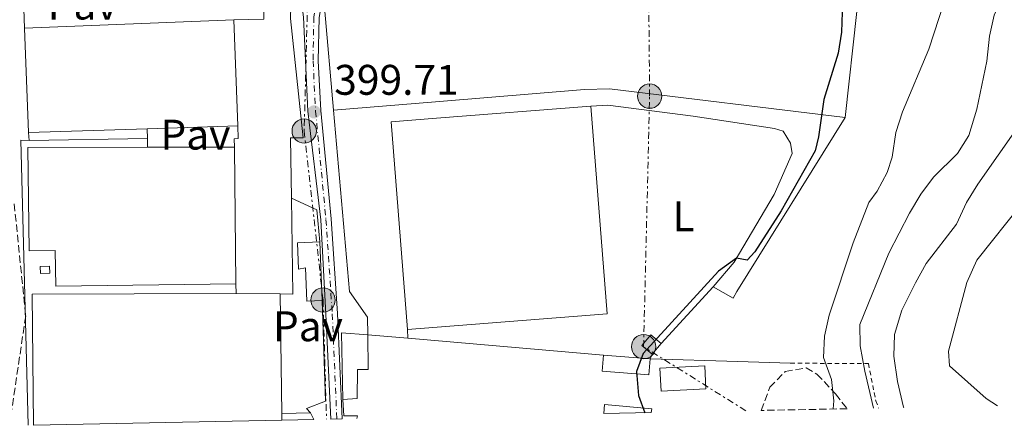
# Model space of a CAD drawing. Units: metres. Extents: x 638427 to 641894, y 4715933 to 4718315.
# Drawn here: x 640947 to 641177, y 4715983 to 4716078 of the extents above; entities that cross this region are included whole.
import ezdxf
from ezdxf.enums import TextEntityAlignment as Align

# ---------------------------------------------------------------- set-up
doc = ezdxf.new("R2010")
doc.units = ezdxf.units.M
doc.header["$MEASUREMENT"] = 0
for name, pattern in [('DGN Style 2', [1.7399219301090239, 1.043953158065414, -0.6959687720436097]), ('DGN Style 3', [2.435890702152634, 1.739921930109024, -0.6959687720436097]), ('DGN Style 4', [2.7856150101045474, 1.391937544087219, -0.6959687720436097, 0.001739921930109024, -0.6959687720436097]), ('DGN Style 7', [3.4798438602180486, 1.565929737098122, -0.6959687720436097, 0.5219765790327072, -0.6959687720436097])]:
    doc.linetypes.add(name, pattern=pattern)
for name, color, linetype, lineweight in [('Caseta-cabaña', 1, 'Continuous', 0), ('Cauce permanente', 151, 'Continuous', 13), ('Chamizo-cobertizo', 1, 'Continuous', 0), ('Cota de punto acotado terreno', 7, 'Continuous', 0), ('Curva de nivel directora', 30, 'Continuous', 30), ('Curva de nivel intermedia', 30, 'Continuous', 0), ('Edificio', 1, 'Continuous', 13), ('Eje pista pavimentada', 7, 'DGN Style 4', 0), ('Etiqueta de uso rústico', 92, 'Continuous', 0), ('Iglesia-ermita', 1, 'Continuous', 13), ('Invernadero', 7, 'Continuous', 0), ('Línea  de muro-pared o tapia', 1, 'Continuous', 13), ('Línea de asfalto', 7, 'Continuous', 13), ('Línea de cambio de uso (parcela vista)', 92, 'Continuous', 0), ('Línea de muro de contención', 1, 'Continuous', 13), ('Línea de pavimento', 1, 'Continuous', 0), ('Línea eléctrica', 6, 'DGN Style 7', 0), ('Nave industrial', 1, 'Continuous', 13), ('pavimentado', 23, 'Continuous', 0), ('Pavimento', 7, 'Continuous', 0), ('Poste tendido eléctrico', 7, 'Continuous', 0), ('Punto acotado terreno (símbolo)', 7, 'Continuous', 0), ('Tela metálica o alambrada', 7, 'DGN Style 2', 0), ('Zona arbolada', 92, 'DGN Style 3', 0)]:
    doc.layers.add(name, color=color, linetype=linetype, lineweight=lineweight)
doc.styles.add('Style-Arial', font='arial.ttf')

# ---------------------------------------------------------------- blocks, each defined once
blk = doc.blocks.new('5PATER')
at = {"layer": 'Cauce permanente', "linetype": 'Continuous', "lineweight": 0}
h = blk.add_hatch(color=51, dxfattribs=at)
edge = h.paths.add_edge_path()
edge.add_ellipse((0, 0), major_axis=(-0.1095731443231308, -0.1110710700762829), ratio=0.9994222409660317, start_angle=0, end_angle=360)
blk = doc.blocks.new('5PELE')
at = {"layer": 'Iglesia-ermita', "linetype": 'Continuous', "lineweight": 0}
h = blk.add_hatch(color=9, dxfattribs=at)
edge = h.paths.add_edge_path()
edge.add_arc((-2.000000476837158e-05, 0), 0.2850000000000001, 0, 360)
at = {"layer": 'Iglesia-ermita', "color": 252, "linetype": 'Continuous', "lineweight": 0}
blk.add_circle((-2.000000476837158e-05, 0), 0.2850000000000001, dxfattribs=at)

msp = doc.modelspace()

# ---------------------------------------------------------------- linework, layer by layer
at = {"layer": 'Caseta-cabaña', "color": 1, "linetype": 'Continuous', "lineweight": 0, "extrusion": (-0.05507666598173055, -0.002736728741840078, 0.998478377923193), "elevation": -47812.48145922297, "flags": 128}
msp.add_lwpolyline([(-4678398.141837866, 872903.3089231361), (-4678398.139666631, 872901.132826795), (-4678399.751652984, 872901.132826795), (-4678399.753824218, 872903.308923136), (-4678398.141837866, 872903.3089231361)], close=True, dxfattribs=at)
msp.add_lwpolyline([(-4678398.139666631, 872901.132826795), (-4678399.751652984, 872901.132826795), (-4678399.753824218, 872903.308923136), (-4678398.141837866, 872903.3089231361), (-4678398.139666631, 872901.132826795)], dxfattribs=at)
at = {"layer": 'Caseta-cabaña', "color": 1, "linetype": 'Continuous', "lineweight": 0, "extrusion": (0.001968327815030169, 0.002354459108995198, 0.9999952910928716), "elevation": 12765.76197815474, "flags": 128}
msp.add_lwpolyline([(641095.1002802871, 4715985.305033219), (641093.0102646525, 4715982.805026289)], dxfattribs=at)
at = {"layer": 'Caseta-cabaña', "color": 1, "linetype": 'Continuous', "lineweight": 0}
msp.add_polyline3d([(641097.1299999999, 4716002.289999999, 400.2400000000052), (641095.04, 4715999.789999999, 400.25), (641092.6200000001, 4716001.800000001, 399.9900000000052), (641094.7100000001, 4716004.300000001, 399.9900000000052)], close=True, dxfattribs=at)
msp.add_polyline3d([(641095.04, 4715999.789999999, 400.25), (641092.6200000001, 4716001.800000001, 399.9900000000052), (641094.7100000001, 4716004.300000001, 399.9900000000052), (641097.1299999999, 4716002.289999999, 400.2400000000052)], dxfattribs=at)
at = {"layer": 'Chamizo-cobertizo', "color": 1, "linetype": 'Continuous', "lineweight": 0, "extrusion": (-0.117863068172603, -0.004524271314666669, 0.9930195507289933), "elevation": -96500.4311615853, "flags": 128}
msp.add_lwpolyline([(-4687929.74939609, 815842.5665867061), (-4687929.592946351, 815831.9688641455), (-4687934.960125501, 815831.8840823647), (-4687935.116575243, 815842.4818049255), (-4687929.74939609, 815842.5665867061)], close=True, dxfattribs=at)
msp.add_lwpolyline([(-4687929.592946351, 815831.9688641455), (-4687934.960125501, 815831.8840823647), (-4687935.116575243, 815842.4818049255), (-4687929.74939609, 815842.5665867061), (-4687929.592946351, 815831.9688641455)], dxfattribs=at)
at = {"layer": 'Curva de nivel directora', "color": 30, "linetype": 'Continuous', "lineweight": 30, "elevation": 400, "flags": 128}
msp.add_lwpolyline([(641139.5699999996, 4716082.230000001), (641139.3999999998, 4716075.189999999), (641138.5500000003, 4716070.260000002), (641135.2600000001, 4716059.460000001), (641134.0099999984, 4716050.660000001), (641133.2300000006, 4716047.430000002), (641125.2699999989, 4716033.380000001), (641119.0499999984, 4716023.800000001), (641117.2699999991, 4716021.82), (641114.7999999992, 4716022.260000001), (641110.539999999, 4716019.220000001), (641092.9100000003, 4715999.990000002), (641091.3200000009, 4715995.77), (641091.8499999985, 4715990.11), (641093.29, 4715986.070000002)], dxfattribs=at)
at = {"layer": 'Curva de nivel intermedia', "color": 30, "linetype": 'Continuous', "lineweight": 0, "flags": 128}
for points, elevation in [([(641146.8899999999, 4715987.159999999), (641144.790000001, 4715995.789999999), (641143.7100000014, 4716001.730000001), (641143.6700000011, 4716006.749999999), (641150.4200000013, 4716023.460000001), (641155.2800000006, 4716032.8), (641157.9299999994, 4716037.25), (641160.9199999999, 4716041.26), (641166.5200000014, 4716046.759999999), (641169.2000000014, 4716050.999999999), (641171.0400000009, 4716057.140000001), (641173.4300000003, 4716068.429999999), (641174.0300000015, 4716074.269999999), (641175.0900000011, 4716079.15), (641179.9700000006, 4716089.569999998)], 410.0000000000001), ([(641137.3900000004, 4715986.970000001), (641137.5700000012, 4715988.850000001), (641137.0599999994, 4715993.840000001), (641135.1100000005, 4715998.999999999), (641135.4200000011, 4716003.99), (641136.4400000003, 4716008.970000001), (641142.110000001, 4716025.869999998), (641145.79, 4716035.300000001), (641147.680000001, 4716037.999999999), (641150.0500000003, 4716042.310000001), (641151.2000000014, 4716045.960000001), (641152.1200000001, 4716051.67), (641153.6199999999, 4716056.52), (641159.7900000013, 4716071.23), (641163.4500000002, 4716082.220000001)], 405.0000000000001), ([(641153.9300000007, 4715987.300000001), (641153.8700000002, 4715987.430000001), (641152.4500000009, 4715993.42), (641151.6600000019, 4715999.369999998), (641151.7699999991, 4716004.369999998), (641153.4600000011, 4716010.07), (641156.6700000009, 4716016.470000001), (641159.180000001, 4716021.009999999), (641166.3100000012, 4716030.220000001), (641168.6700000016, 4716035.31), (641171.2599999999, 4716039.59), (641180.820000002, 4716053.220000001)], 415), ([(641175.9100000013, 4715987.74), (641173.2300000014, 4715989.449999998), (641164.6500000005, 4715997.100000001), (641164.4500000017, 4716000.479999999), (641168.7000000007, 4716016.619999999), (641171.060000001, 4716021.789999999), (641181.7400000007, 4716035.249999999)], 420)]:
    msp.add_lwpolyline(points, dxfattribs=dict(at, elevation=elevation))
at = {"layer": 'Edificio', "color": 51, "linetype": 'Continuous', "lineweight": 13, "extrusion": (0.00123155008607081, -0.02911129599364644, 0.9995754177299259), "elevation": -136101.526041956, "flags": 128}
msp.add_lwpolyline([(839776.9506775589, 4682740.25140404), (839776.950677559, 4682726.523312404)], dxfattribs=at)
at = {"layer": 'Edificio', "color": 51, "linetype": 'Continuous', "lineweight": 13, "extrusion": (-0.0300019000874048, -0.02992241654019157, 0.9991018641657821), "elevation": -159948.1641913418, "flags": 128}
msp.add_lwpolyline([(-2886458.390841321, 3780772.226038815), (-2886469.648235471, 3780783.082026885), (-2886465.000785484, 3780787.094022476)], dxfattribs=at)
at = {"layer": 'Edificio', "color": 51, "linetype": 'Continuous', "lineweight": 13, "extrusion": (-0.02006306771813692, 0.001527738181313212, 0.9997975491717245), "elevation": -5257.412292337414, "flags": 128}
msp.add_lwpolyline([(-4751061.787098086, 281112.5593977646), (-4751061.787098086, 281123.4931665559)], dxfattribs=at)
at = {"layer": 'Edificio', "color": 1, "linetype": 'Continuous', "lineweight": 13}
for points in [[(641017.1399999997, 4716026.09, 398.8300000000018), (641017.7199999997, 4716012.380000001, 398.429999999993), (641014.1299999999, 4716012.230000001, 398.320000000007), (641013.79, 4716020.02, 398.5399999999936), (641012.1699999999, 4716019.720000001, 398.4799999999959), (641011.9100000003, 4716025.869999999, 398.6600000000035)], [(641028.3799999999, 4716004.359999999, 398.5099999999948), (641028.4900000002, 4715996.199999999, 398.2700000000041), (641025.9900000002, 4715996.230000001, 398.1900000000023), (641025.9100000003, 4715989.390000001, 397.9799999999959), (641022.5300000003, 4715989.189999999, 397.8800000000047), (641022.2599999999, 4716004.82, 398.3399999999965)], [(641094.5099999999, 4715998.710000001, 400.179999999993), (641094.2300000006, 4715994.980000001, 400.1399999999995), (641083.3300000001, 4715995.810000001, 399.9100000000035), (641083.6100000005, 4715999.539999999, 399.9600000000065)], [(641094.8200000003, 4715986.109999999, 400.1699999999983), (641083.6699999999, 4715985.880000001, 399.6900000000023), (641083.8700000001, 4715988.02, 399.7200000000012), (641094.9000000004, 4715986.980000001, 400.1900000000023)]]:
    msp.add_polyline3d(points, close=True, dxfattribs=at)
at = {"layer": 'Edificio', "color": 51, "linetype": 'Continuous', "lineweight": 13}
for points in [[(641017.7199999997, 4716012.380000001, 398.429999999993), (641014.1299999999, 4716012.230000001, 398.320000000007), (641013.79, 4716020.02, 398.5399999999936), (641012.1699999999, 4716019.720000001, 398.4799999999959), (641011.9100000003, 4716025.869999999, 398.6600000000035), (641017.1399999997, 4716026.09, 398.8300000000018)], [(641028.3799999999, 4716004.359999999, 398.5099999999948), (641028.4900000002, 4715996.199999999, 398.2700000000041), (641025.9900000002, 4715996.230000001, 398.1900000000023), (641025.9100000003, 4715989.390000001, 397.9799999999959), (641022.5300000003, 4715989.189999999, 397.8800000000047)], [(641094.5099999999, 4715998.710000001, 400.179999999993), (641094.2300000006, 4715994.980000001, 400.1399999999995), (641083.3300000001, 4715995.810000001, 399.9100000000035), (641083.6100000005, 4715999.539999999, 399.9600000000065)], [(641094.8200000003, 4715986.109999999, 400.1699999999983), (641094.9000000004, 4715986.980000001, 400.1900000000023), (641083.8700000001, 4715988.02, 399.7200000000012), (641083.6699999999, 4715985.880000001, 399.6900000000023)]]:
    msp.add_polyline3d(points, dxfattribs=at)
at = {"layer": 'Eje pista pavimentada', "color": 7, "linetype": 'DGN Style 4', "lineweight": 0}
msp.add_polyline3d([(641041.1499999978, 4716222.210000001, 400), (641041.4899999975, 4716216.830000001, 400), (641041.0399999983, 4716213.600000001, 400), (641031.6700000007, 4716171.939999999, 400), (641026.8799999985, 4716154.010000002, 400), (641025.800000001, 4716148.41, 400), (641025.1499999984, 4716139.630000004, 400), (641026.510000002, 4716121.840000001, 399.979999999996), (641025.8900000005, 4716112.52, 399.9400000000024), (641024.4699999989, 4716107.220000003, 399.9199999999981), (641020.3200000004, 4716096.620000001, 399.8099999999977), (641016.449999999, 4716082.500000001, 399.6600000000036), (641015.7800000008, 4716078.750000001, 399.6300000000047), (641015.5899999985, 4716068.450000001, 399.6600000000036), (641016.1700000019, 4716056.730000001, 399.6799999999931), (641018.6099999984, 4716031.350000001, 399.0299999999989), (641020.1000000014, 4716009.220000001, 398.4100000000035), (641021.1499999975, 4715984.62, 397.7400000000054)], dxfattribs=at)
at = {"layer": 'Invernadero', "color": 7, "linetype": 'Continuous', "lineweight": 0, "extrusion": (-0.05446812693011022, -0.00219871337897912, 0.9985130889518687), "elevation": -44885.19323688158, "flags": 128}
msp.add_lwpolyline([(-4686386.339918449, 829480.836302985), (-4686386.339918449, 829431.6732548698)], dxfattribs=at)
at = {"layer": 'Invernadero', "color": 7, "linetype": 'Continuous', "lineweight": 0, "extrusion": (-4.976302665595663e-05, 0.001226985333775629, 0.9999992460150317), "elevation": 6150.590435535491, "flags": 128}
msp.add_lwpolyline([(640947.9789090804, 4716072.133323892), (640948.9689105722, 4716047.723305518)], dxfattribs=at)
at = {"layer": 'Invernadero', "color": 7, "linetype": 'Continuous', "lineweight": 0, "extrusion": (-0.0008616537681195647, -0.01898653509075295, 0.9998193682050931), "elevation": -89694.19930936993, "flags": 128}
msp.add_lwpolyline([(426575.1739372546, 4739369.891027625), (426569.1536433027, 4739418.296598181), (426579.7051158446, 4739419.606636791), (426615.7091727808, 4739424.084220748)], dxfattribs=at)
at = {"layer": 'Invernadero', "color": 7, "linetype": 'Continuous', "lineweight": 0, "extrusion": (-0.02417160831988747, 0.0001620105590210936, 0.9997078108646591), "elevation": -14332.15578953559, "flags": 128}
msp.add_lwpolyline([(-4720248.728050668, 609289.0920324462), (-4720200.134678733, 609293.2290245973), (-4720196.151358619, 609246.4810132935)], dxfattribs=at)
at = {"layer": 'Invernadero', "color": 7, "linetype": 'Continuous', "lineweight": 0, "extrusion": (-0.05597348346195829, -0.00173155380341403, 0.998430754169041), "elevation": -43646.90410422704, "flags": 128}
msp.add_lwpolyline([(-4693978.295282613, 785252.9848292529), (-4693978.295282613, 785280.8418427323)], dxfattribs=at)
at = {"layer": 'Invernadero', "color": 7, "linetype": 'Continuous', "lineweight": 0, "extrusion": (-0.05554669899433924, -0.001730100110221987, 0.99845459134827), "elevation": -43366.48001393775, "flags": 128}
msp.add_lwpolyline([(-4693811.995151676, 786289.7633626043), (-4693811.995151676, 786310.9964523469)], dxfattribs=at)
at = {"layer": 'Invernadero', "color": 7, "linetype": 'Continuous', "lineweight": 0, "extrusion": (-0.05546989913598296, -8.181400844134194e-05, 0.998460356547175), "elevation": -35543.84985042287, "flags": 128}
msp.add_lwpolyline([(-4715097.737872673, 646976.7661111787), (-4715097.737872673, 646956.3947243817)], dxfattribs=at)
at = {"layer": 'Invernadero', "color": 7, "linetype": 'Continuous', "lineweight": 0, "extrusion": (-0.03992890827738559, -0.01473685205703527, 0.9990938431775191), "elevation": -94696.02298284337, "flags": 128}
msp.add_lwpolyline([(-4202353.044546518, 2232247.18852643), (-4202369.44305466, 2232202.312427771), (-4202340.56286419, 2232191.974478343)], dxfattribs=at)
at = {"layer": 'Invernadero', "color": 7, "linetype": 'Continuous', "lineweight": 0, "extrusion": (0.0003703151910660514, -0.02962521523685073, 0.999561008387597), "elevation": -139077.546982152, "flags": 128}
msp.add_lwpolyline([(699903.3861549222, 4705550.712820738), (699903.3861549222, 4705578.727306277)], dxfattribs=at)
at = {"layer": 'Invernadero', "color": 7, "linetype": 'Continuous', "lineweight": 0}
for points in [[(640997.9400000004, 4716053.24, 398.6999999999971), (640976.75, 4716052.58, 397.5200000000041), (640948.9500000002, 4716051.720000001, 395.9600000000065), (640947.9600000001, 4716076.130000001, 395.929999999993), (640997.0099999999, 4716078.109999999, 398.6100000000006)], [(641084.4500000002, 4716009.279999999, 399.9600000000065), (641037.6900000004, 4716005.609999999, 398.8300000000018), (641033.8700000001, 4716054.230000001, 399.75), (641044.4699999997, 4716055.060000001, 399.7799999999988), (641080.6399999997, 4716057.9, 399.8600000000006)], [(640997.5099999999, 4716016.289999999, 397.9400000000023), (640955.3099999997, 4716015.730000001, 396.2700000000041), (640955.2100000001, 4716024.039999999, 396.2700000000041), (640949.0599999997, 4716023.970000001, 395.929999999993), (640948.7699999996, 4716048.220000001, 395.9499999999971), (640976.8099999997, 4716048.26, 397.5200000000041), (640997.1500000004, 4716048.289999999, 398.6499999999942)], [(641007.8899999997, 4716013.91, 398.179999999993), (641008.2400000002, 4715985.91, 397.3500000000058), (641008.25, 4715984.359999999, 397.3399999999965), (640950.1100000005, 4715983.180000001, 395.5200000000041), (640949.7999999998, 4716013.850000001, 395.9600000000065), (640997.54, 4716013.99, 397.8699999999953)]]:
    msp.add_polyline3d(points, close=True, dxfattribs=at)
msp.add_polyline3d([(640976.8099999997, 4716048.26, 397.5200000000041), (640948.7699999996, 4716048.220000001, 395.9499999999971), (640949.0599999997, 4716023.970000001, 395.929999999993), (640955.2100000001, 4716024.039999999, 396.2700000000041), (640955.3099999997, 4716015.730000001, 396.2700000000041), (640997.5099999999, 4716016.289999999, 397.9400000000023)], dxfattribs=at)
at = {"layer": 'Línea  de muro-pared o tapia', "color": 1, "linetype": 'Continuous', "lineweight": 13, "extrusion": (-0.0001029222913737862, 0.003530546478356102, 0.9999937623048286), "elevation": 16980.28567004557, "flags": 128}
msp.add_lwpolyline([(640947.9973554541, 4716045.572588236), (640947.6673513389, 4716056.892658786)], dxfattribs=at)
at = {"layer": 'Línea  de muro-pared o tapia', "color": 1, "linetype": 'Continuous', "lineweight": 13, "extrusion": (-0.01090880014813234, -0.002629402819204112, 0.9999370401781018), "elevation": -18993.48169098686, "flags": 128}
msp.add_lwpolyline([(640986.597753956, 4716023.261238446), (640984.4583176466, 4716047.351321721), (640989.8186532394, 4716047.931323728)], dxfattribs=at)
at = {"layer": 'Línea  de muro-pared o tapia', "color": 1, "linetype": 'Continuous', "lineweight": 13, "extrusion": (0.003131990289023823, 0.02785113945014408, 0.9996071751784088), "elevation": 133756.9384537125, "flags": 128}
msp.add_lwpolyline([(-110103.834500914, -4756307.546446688), (-110103.834500914, -4756282.570254026)], dxfattribs=at)
at = {"layer": 'Línea  de muro-pared o tapia', "color": 1, "linetype": 'Continuous', "lineweight": 13, "extrusion": (-0.005825905942571965, -0.009380813004931467, 0.9999390277248482), "elevation": -47574.13902995196, "flags": 128}
msp.add_lwpolyline([(641131.6578598171, 4715816.425566632), (641106.3352016876, 4715775.653772639)], dxfattribs=at)
at = {"layer": 'Línea  de muro-pared o tapia', "color": 1, "linetype": 'Continuous', "lineweight": 13, "extrusion": (-0.0004023855696923602, 0.005345979730579365, 0.9999856291900266), "elevation": 25349.96260482858, "flags": 128}
msp.add_lwpolyline([(640949.197444043, 4715981.730293475), (640949.0574400309, 4715983.590320056)], dxfattribs=at)
at = {"layer": 'Línea  de muro-pared o tapia', "color": 1, "linetype": 'Continuous', "lineweight": 13, "extrusion": (-0.05587399745871865, -0.0009282065320764337, 0.9984373965555462), "elevation": -39794.50485556407, "flags": 128}
msp.add_lwpolyline([(-4704752.943788981, 718093.5245929359), (-4704752.943788981, 718121.2617557329)], dxfattribs=at)
at = {"layer": 'Línea  de muro-pared o tapia', "color": 1, "linetype": 'Continuous', "lineweight": 13, "extrusion": (-0.05521537748963658, 0.06444079018411468, 0.9963928174415569), "elevation": 268910.2752340166, "flags": 128}
msp.add_lwpolyline([(-3555211.374027941, -3152692.814695763), (-3555253.515627611, -3152744.782160368), (-3555254.976880591, -3152743.485919754)], dxfattribs=at)
at = {"layer": 'Línea  de muro-pared o tapia', "color": 1, "linetype": 'Continuous', "lineweight": 13, "extrusion": (-0.02811261051001334, -0.02896436752335451, 0.9991850411932138), "elevation": -154218.8731375721, "flags": 128}
msp.add_lwpolyline([(-2824635.667091672, 3827472.143661397), (-2824629.523762131, 3827474.373370383), (-2824623.798722547, 3827469.418461526)], dxfattribs=at)
at = {"layer": 'Línea  de muro-pared o tapia', "color": 1, "linetype": 'Continuous', "lineweight": 13, "extrusion": (-0.0263856258368292, 0.002301724806949138, 0.9996491888718322), "elevation": -5660.620562119158, "flags": 128}
msp.add_lwpolyline([(-4753870.189167199, 228693.7870535799), (-4753870.189167199, 228703.2260630624)], dxfattribs=at)
at = {"layer": 'Línea  de muro-pared o tapia', "color": 1, "linetype": 'Continuous', "lineweight": 13, "extrusion": (-0.02597693636865155, 0.00226724297347567, 0.999659971383369), "elevation": -5561.247321821449, "flags": 128}
msp.add_lwpolyline([(-4753880.408743513, 228493.141214865), (-4753880.408743513, 228539.1610899192)], dxfattribs=at)
at = {"layer": 'Línea  de muro-pared o tapia', "color": 1, "linetype": 'Continuous', "lineweight": 13, "extrusion": (-0.02559065568106799, -0.05214699638973384, 0.9983114790030926), "elevation": -261931.692281125, "flags": 128}
msp.add_lwpolyline([(-1502111.751591212, 4508515.177317588), (-1502111.751591212, 4508513.972244976)], dxfattribs=at)
at = {"layer": 'Línea  de muro-pared o tapia', "color": 1, "linetype": 'Continuous', "lineweight": 13, "extrusion": (-0.1177551662771056, -0.00638711388445568, 0.9930221173726588), "elevation": -105216.4238731754, "flags": 128}
msp.add_lwpolyline([(-4674354.311281756, 889374.7468681885), (-4674352.575933323, 889395.4374135131), (-4674351.503062719, 889407.7330244643)], dxfattribs=at)
at = {"layer": 'Línea  de muro-pared o tapia', "color": 1, "linetype": 'Continuous', "lineweight": 13}
for points in [[(641140.2000000002, 4716055.210000001, 401.5399999999936), (641085.0499999998, 4716061.930000001, 399.8899999999995), (641079.1299999999, 4716061.730000001, 399.8699999999953), (641044.2400000002, 4716058.859999999, 399.7799999999988), (641020.3799999999, 4716056.9, 399.7200000000012)], [(641028.3799999999, 4716004.359999999, 398.5099999999948), (641028.3200000003, 4716008.5, 398.6300000000047), (641024.1500000004, 4716014.470000001, 398.6900000000023), (641020.3799999999, 4716056.9, 399.7200000000012)], [(641017.7199999997, 4716012.380000001, 398.429999999993), (641018.5199999996, 4715988.77, 397.7400000000052), (641014.0700000003, 4715987.100000001, 397.5599999999977), (641014.9600000001, 4715986.060000001, 397.5599999999977)], [(641025.8300000001, 4715984.710000001, 397.8899999999995), (641025.9699999997, 4715985.380000001, 397.8999999999942), (641022.8099999997, 4715985.34, 397.8000000000029), (641022.5300000003, 4715989.189999999, 397.8800000000047)]]:
    msp.add_polyline3d(points, dxfattribs=at)
at = {"layer": 'Línea de asfalto', "color": 7, "linetype": 'Continuous', "lineweight": 13}
for points in [[(641019.7199999992, 4715984.590000002, 397.6900000000023), (641018.6099999984, 4716009.170000002, 398.3600000000005), (641017.37, 4716031.270000001, 398.9900000000052), (641014.3900000005, 4716056.689999999, 399.6300000000047), (641013.3399999999, 4716078.710000004, 399.4999999999999), (641012.7800000011, 4716082.83, 399.4600000000065), (641017.2100000012, 4716097.300000001, 399.6600000000036), (641023.2100000004, 4716107.560000002, 399.9199999999981), (641024.7699999984, 4716112.680000001, 399.9400000000024), (641025.4600000014, 4716121.840000001, 399.979999999996), (641024.1700000016, 4716139.630000004, 400), (641024.8299999988, 4716148.540000002, 400), (641025.9299999987, 4716154.230000001, 400), (641030.7199999985, 4716172.17, 400), (641040.0799999972, 4716213.78, 400), (641040.5100000007, 4716216.86, 400), (641040.1799999999, 4716222.170000001, 400)], [(641042.3500000003, 4716222.250000001, 400), (641042.6900000002, 4716216.779999999, 400), (641042.2199999985, 4716213.390000002, 400), (641032.8299999986, 4716171.650000001, 400), (641028.0499999997, 4716153.740000002, 400), (641026.9899999979, 4716148.250000001, 400), (641026.350000001, 4716139.630000004, 400), (641027.7100000001, 4716121.850000001, 399.979999999996), (641027.0799999975, 4716112.32, 399.9499999999971), (641025.6099999989, 4716106.850000001, 399.9199999999981), (641021.4600000003, 4716096.240000002, 399.8699999999955), (641017.6200000005, 4716082.240000002, 399.729999999996), (641016.980000001, 4716078.630000002, 399.6999999999972), (641016.7899999989, 4716068.470000001, 399.7200000000012), (641017.37, 4716056.820000002, 399.7100000000066), (641019.7999999997, 4716031.449999999, 399.070000000007), (641021.2999999993, 4716009.290000002, 398.4499999999973), (641022.4100000003, 4715984.640000001, 397.7799999999988)]]:
    msp.add_polyline3d(points, dxfattribs=at)
at = {"layer": 'Línea de cambio de uso (parcela vista)', "color": 92, "linetype": 'Continuous', "lineweight": 0, "extrusion": (-0.002636837806322522, 0.001408452219052832, 0.999995531664382), "elevation": 5351.773323038372, "flags": 128}
msp.add_lwpolyline([(641079.4656695599, 4716055.039991264), (641083.4256821616, 4716055.209991718), (641103.4657707035, 4716052.689984137), (641122.5258362845, 4716049.809987356), (641124.5458292615, 4716049.149995513), (641126.2558496853, 4716046.359990548), (641126.6358747325, 4716043.949980265), (641122.4058894385, 4716034.289974136), (641113.0259220478, 4716018.469954992)], dxfattribs=at)
at = {"layer": 'Línea de cambio de uso (parcela vista)', "color": 92, "linetype": 'Continuous', "lineweight": 0, "extrusion": (0.001257334560016113, -0.02891869491101396, 0.9995809763067962), "elevation": -135176.06571153, "flags": 128}
msp.add_lwpolyline([(845282.8450867166, 4681756.436078048), (845282.8450867166, 4681758.50890221)], dxfattribs=at)
at = {"layer": 'Línea de muro de contención', "color": 1, "linetype": 'Continuous', "lineweight": 13, "extrusion": (0.02122269088151481, 0.02522368998593915, 0.999456533749838), "elevation": 132961.4110948461, "flags": 128}
msp.add_lwpolyline([(2545654.032891397, -4019185.436184804), (2545654.032891398, -4019177.852195088)], dxfattribs=at)
at = {"layer": 'Línea de muro de contención', "color": 1, "linetype": 'Continuous', "lineweight": 13, "extrusion": (-0.0003763579875707393, -0.0004087760258638764, 0.999999845628401), "elevation": -1768.830761541, "flags": 128}
msp.add_lwpolyline([(641109.4252322161, 4716015.200962381), (641097.2352293155, 4716001.960961274)], dxfattribs=at)
at = {"layer": 'Línea de pavimento', "color": 1, "linetype": 'Continuous', "lineweight": 0, "elevation": 397.5200000000041, "flags": 128}
for points in [[(640976.7800000003, 4716050.32), (640976.75, 4716052.58)], [(640976.8099999997, 4716048.26), (640976.7800000003, 4716050.32)]]:
    msp.add_lwpolyline(points, dxfattribs=at)
at = {"layer": 'Línea de pavimento', "color": 1, "linetype": 'Continuous', "lineweight": 0, "extrusion": (-0.1153730566805327, 0.1005272983049855, 0.9882223029701824), "elevation": 400517.0940572403, "flags": 128}
msp.add_lwpolyline([(-3976799.440280344, -2583887.781763361), (-3976800.576110661, -2583882.488513934), (-3976802.271026143, -2583882.815257726)], dxfattribs=at)
at = {"layer": 'Línea eléctrica', "color": 6, "linetype": 'DGN Style 7', "lineweight": 0}
for points in [[(641279.5700000006, 4716638.130000001, 400.0599999999977), (641232.8599999998, 4716617.569999999, 400.0599999999977), (641221.846287251, 4716607.987466601, 400.3717000000034), (641200.0000000005, 4716588.980000001, 400.9900000000052), (641125.77, 4716528.59, 400.1999999999971), (641098.8299999972, 4716494.06, 400), (641077.6800000002, 4716433.679999999, 399.9400000000023), (641057.7800000003, 4716375.62, 400), (641045.5200000004, 4716320.540000001, 400), (641038.8000000013, 4716260.83, 399.9900000000052), (641031.1400000014, 4716198.079999999, 399.9799999999959), (641021.3700000015, 4716155.290000001, 399.9700000000012), (641014.8500000014, 4716103.490000002, 399.5299999999988), (641013.5100000025, 4716052.050000001, 399.4400000000023), (641017.9200000025, 4716012.470000001, 398.429999999993), (641018.7399999984, 4715984.57, 397.6600000000035)], [(641116.9400000012, 4715986.550000001, 402.4400000000023), (641093.0100000012, 4716001.550000001, 400), (641094.4200000016, 4716060.210000001, 399.9100000000035), (641093.8799999985, 4716121.88, 400), (641095.8299999975, 4716213.210000002, 399.9600000000065), (641097.2300000011, 4716275.890000001, 399.8999999999942), (641098.0300000014, 4716321.189999999, 399.8999999999942), (641045.5200000004, 4716320.540000001, 400), (640972.1299999983, 4716322.270000001, 396.429999999993)]]:
    msp.add_polyline3d(points, dxfattribs=at)
at = {"layer": 'Nave industrial', "color": 1, "linetype": 'Continuous', "lineweight": 13, "extrusion": (-0.0001351338588943667, 0.003613740933905379, 0.9999934612862741), "elevation": 17354.67150770438, "flags": 128}
msp.add_lwpolyline([(640997.9880254623, 4716021.318366214), (640997.0580133081, 4716046.188528604)], dxfattribs=at)
at = {"layer": 'Nave industrial', "color": 1, "linetype": 'Continuous', "lineweight": 13, "extrusion": (0.0002495163861321116, -0.02217923435810731, 0.9997539793893603), "elevation": -104039.8490517887, "flags": 128}
msp.add_lwpolyline([(694008.776824899, 4707357.554002785), (694008.776824899, 4707389.563902816)], dxfattribs=at)
at = {"layer": 'Nave industrial', "color": 1, "linetype": 'Continuous', "lineweight": 13, "extrusion": (-0.03027563139127943, -0.03034270521760683, 0.9990809308479153), "elevation": -162105.7244247601, "flags": 128}
msp.add_lwpolyline([(-2877285.204357956, 3787722.8924558), (-2877269.113735282, 3787707.261500551), (-2877271.244449145, 3787705.161819996)], dxfattribs=at)
at = {"layer": 'Nave industrial', "color": 1, "linetype": 'Continuous', "lineweight": 13, "extrusion": (0.0003967242369926921, -0.03041552463264047, 0.9995372621724521), "elevation": -142788.0545302509, "flags": 128}
msp.add_lwpolyline([(702451.0140963945, 4705086.620110273), (702451.0140963945, 4705088.921370797)], dxfattribs=at)
at = {"layer": 'Nave industrial', "color": 1, "linetype": 'Continuous', "lineweight": 13, "extrusion": (-0.0299364772233153, 0.0002313930606718351, 0.9995517764421757), "elevation": -17700.26367980081, "flags": 128}
msp.add_lwpolyline([(-4720827.54028718, 604278.5023768648), (-4720827.54028718, 604268.1474263582)], dxfattribs=at)
at = {"layer": 'Nave industrial', "color": 1, "linetype": 'Continuous', "lineweight": 13, "extrusion": (-0.0312192051154818, -0.0006968572606061828, 0.9995123188945276), "elevation": -22900.9805276612, "flags": 128}
msp.add_lwpolyline([(-4700506.831326784, 745738.4921636822), (-4700506.831326784, 745745.2171172136)], dxfattribs=at)
at = {"layer": 'Nave industrial', "color": 1, "linetype": 'Continuous', "lineweight": 13, "extrusion": (4.162070967854427e-05, -0.00645121012639684, 0.9999791898612799), "elevation": -29999.79510958683, "flags": 128}
msp.add_lwpolyline([(641008.232906856, 4715888.959236715), (641008.22290644, 4715890.509268971)], dxfattribs=at)
at = {"layer": 'Nave industrial', "color": 1, "linetype": 'Continuous', "lineweight": 13, "extrusion": (-0.002590544513641593, 0.005147876919408999, 0.9999833940832945), "elevation": 23014.29140089015, "flags": 128}
msp.add_lwpolyline([(641013.8389495742, 4715930.073249447), (641014.6189728628, 4715928.523228908)], dxfattribs=at)
at = {"layer": 'Nave industrial', "color": 1, "linetype": 'Continuous', "lineweight": 13}
for points in [[(641007.8899999997, 4716013.91, 398.179999999993), (640997.54, 4716013.99, 397.8699999999953), (640997.5099999999, 4716016.289999999, 397.9400000000023), (640997.1500000004, 4716048.289999999, 398.6499999999942), (640997.1299999999, 4716050.24, 398.6499999999942), (640998.04, 4716050.26, 398.7100000000065), (640997.9400000004, 4716053.24, 398.6999999999971), (640997.0099999999, 4716078.109999999, 398.6100000000006), (641004.0700000003, 4716078.27, 399), (641004.0599999997, 4716081.32, 398.9900000000052), (641004.04, 4716084.42, 398.9799999999959), (641007.2199999997, 4716103.029999999, 399.1000000000058), (641015.29, 4716101.480000001, 399.5399999999936), (641010.6299999999, 4716089.859999999, 399.320000000007), (641010.3399999999, 4716078.42, 399.3399999999965), (641013.2699999996, 4716050.480000001, 399.4499999999971), (641010.29, 4716050.439999999, 399.3500000000058), (641010.5199999996, 4716036.310000001, 398.9400000000023), (641010.8799999999, 4716013.890000001, 398.2700000000041)], [(641015.7400000002, 4715984.51, 397.570000000007), (641008.25, 4715984.359999999, 397.3399999999965), (641008.2400000002, 4715985.91, 397.3500000000058), (641014.9600000001, 4715986.060000001, 397.5599999999977)]]:
    msp.add_polyline3d(points, close=True, dxfattribs=at)
for points in [[(641015.29, 4716101.480000001, 399.5399999999936), (641010.6299999999, 4716089.859999999, 399.320000000007), (641010.3399999999, 4716078.42, 399.3399999999965), (641013.2699999996, 4716050.480000001, 399.4499999999971), (641010.29, 4716050.439999999, 399.3500000000058), (641010.5199999996, 4716036.310000001, 398.9400000000023)], [(640997.1500000004, 4716048.289999999, 398.6499999999942), (640997.1299999999, 4716050.24, 398.6499999999942), (640998.04, 4716050.26, 398.7100000000065), (640997.9400000004, 4716053.24, 398.6999999999971)]]:
    msp.add_polyline3d(points, dxfattribs=at)
at = {"layer": 'pavimentado', "color": 23, "linetype": 'Continuous', "lineweight": 0}
msp.add_polyline3d([(641016.9800000016, 4716078.630000002, 399.6999999999971), (641016.7899999993, 4716068.470000001, 399.7200000000012), (641017.3700000005, 4716056.82, 399.7100000000065), (641019.8, 4716031.449999999, 399.070000000007), (641021.2999999998, 4716009.290000002, 398.4499999999971), (641022.4100000008, 4715984.640000001, 397.7799999999988), (641019.7199999996, 4715984.590000001, 397.6900000000023), (641018.6099999987, 4716009.170000001, 398.3600000000006), (641017.3700000005, 4716031.270000001, 398.9900000000052), (641014.390000001, 4716056.689999999, 399.6300000000047), (641013.3400000005, 4716078.710000002, 399.5)], dxfattribs=at)
at = {"layer": 'Tela metálica o alambrada', "color": 7, "linetype": 'DGN Style 2', "lineweight": 0}
msp.add_polyline3d([(641127.3700000001, 4715997.680000001, 404.070000000007), (641145.6799999997, 4715997.619999999, 410.8099999999977), (641147.3899999997, 4715988.890000001, 410.6499999999942), (641148.0599999997, 4715987.180000001, 411.5299999999988)], dxfattribs=at)
at = {"layer": 'Zona arbolada', "color": 92, "linetype": 'DGN Style 3', "lineweight": 0}
for points in [[(640945.5899999999, 4716035, 395.7599999999948), (640948.2800000003, 4716008.779999999, 395.8600000000006), (640944.8600000005, 4715985.779999999, 395.429999999993)], [(640945.5899999999, 4716035, 395.7599999999948), (640948.2800000003, 4716008.779999999, 395.8600000000006), (640944.8600000005, 4715985.779999999, 395.429999999993)], [(641120.5700000003, 4715986.630000001, 406.6999999999971), (641122.5599999997, 4715992.050000001, 403.429999999993), (641126.1799999997, 4715995.710000001, 403.9199999999983), (641131.0800000001, 4715996.600000001, 404.4900000000052), (641133.6200000001, 4715995.15, 404.7400000000052), (641137.9500000002, 4715990.51, 405.3399999999965), (641140.7199999997, 4715987.029999999, 409.8300000000018)]]:
    msp.add_polyline3d(points, dxfattribs=at)
msp.add_polyline3d([(641140.7199999997, 4715987.029999999, 409.8300000000018), (641120.5700000003, 4715986.630000001, 406.6999999999971), (641122.5599999997, 4715992.050000001, 403.429999999993), (641126.1799999997, 4715995.710000001, 403.9199999999983), (641131.0800000001, 4715996.600000001, 404.4900000000052), (641133.6200000001, 4715995.15, 404.7400000000052), (641137.9500000002, 4715990.51, 405.3399999999965)], close=True, dxfattribs=at)

# ---------------------------------------------------------------- block references
at = {"layer": 'Poste tendido eléctrico', "color": 7, "linetype": 'Continuous', "lineweight": 0, "xscale": 10, "yscale": 10, "zscale": 10}
for p in [(641094.4200000016, 4716060.210000001, 399.9100000000035), (641013.5100000025, 4716052.050000001, 399.4400000000023), (641017.9200000025, 4716012.470000001, 398.429999999993), (641093.0100000012, 4716001.550000001, 400)]:
    msp.add_blockref('5PELE', p, dxfattribs=at)
at = {"layer": 'Punto acotado terreno (símbolo)', "color": 7, "linetype": 'Continuous', "lineweight": 0, "xscale": 10, "yscale": 10, "zscale": 10}
msp.add_blockref('5PATER', (641015.8199999988, 4716056.53, 399.7100000000065), dxfattribs=at)

# ---------------------------------------------------------------- texts
at = {"layer": 'Cota de punto acotado terreno', "color": 7, "linetype": 'Continuous', "lineweight": 0, "style": 'Style-Arial'}
msp.add_text('399.71', height=7.000000000000002, dxfattribs=at).set_placement((641020.5500000011, 4716060.529999999, 399.7100000000065))
at = {"layer": 'Etiqueta de uso rústico', "color": 92, "linetype": 'Continuous', "lineweight": 0, "style": 'Style-Arial'}
msp.add_text('L', height=7.000000000000002, dxfattribs=at).set_placement((641102.3614203775, 4716032.06001, 399.9600000000065), align=Align.MIDDLE_CENTER)
at = {"layer": 'Pavimento', "color": 7, "linetype": 'Continuous', "lineweight": 0, "style": 'Style-Arial'}
for p in [(640961.6157062574, 4716081.65001, 396.5299999999988), (640988.0357062594, 4716051.20001, 398.0299999999988), (641014.3757062588, 4716006.330010002, 398.0800000000018)]:
    msp.add_text('Pav', height=7.000000000000002, dxfattribs=at).set_placement(p, align=Align.MIDDLE_CENTER)

doc.saveas('drawing.dxf')
